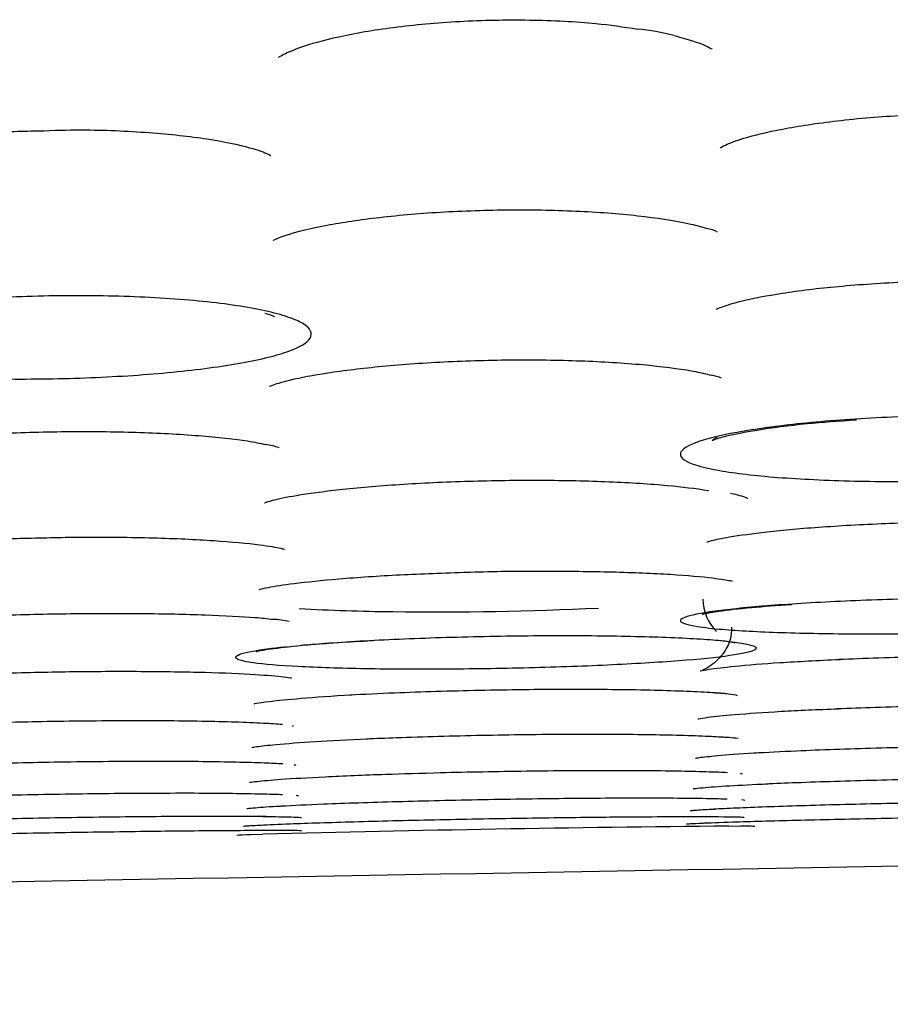
# Model space of a CAD drawing. Extents: x 21 to 298, y 50 to 351.
# Drawn here: x 64 to 65, y 272 to 273 of the extents above; entities that cross this region are included whole.
import ezdxf

# ---------------------------------------------------------------- set-up
doc = ezdxf.new("R2010")
doc.units = 0
doc.layers.add('24F49332_FRONT_P', color=7, linetype='CONTINUOUS')
doc.layers.add('DEFAULT', color=7, linetype='CONTINUOUS')

# ---------------------------------------------------------------- blocks, each defined once
blk = doc.blocks.new('SE10')
at = {"layer": '24F49332_FRONT_P', "color": 7, "linetype": 'CONTINUOUS'}
for p, q in [((65.0577, 272.5751), (65.0711, 272.5752)), ((64.5206, 272.5656), (64.5341, 272.566))]:
    blk.add_line(p, q, dxfattribs=at)
for centre, radius, start, end in [((64.9268, 273.1942), 0.2782, 75.5424, 84.1256), ((65.0255, 273.2051), 0.0423, 62.3368, 79.7145), ((64.5286, 273.1099), 0.042, 63.366, 79.7012), ((65.0313, 273.0363), 0.046, 66.4621, 81.7374), ((64.5293, 272.9396), 0.0648, 69.1742, 82.8655), ((64.5749, 273.0406), 0.0463, 240.6691, 240.8), ((65.0818, 272.8311), 0.0532, 181.261, 224.5114), ((64.6994, 274.9563), 2.1403, 266.6629, 269.4795), ((64.7253, 276.8514), 4.0356, 269.356, 272.6391), ((64.5388, 272.6876), 0.12, 78.1654, 86.7046), ((65.0304, 272.6043), 0.1799, 79.0636, 86.9857), ((65.0818, 272.8311), 0.0532, 250.091, 251.0404), ((65.0347, 272.5203), 0.2044, 81.2556, 87.7964), ((65.0844, 272.776), 0.0567, 250.8981, 252.3804), ((64.585, 272.7425), 0.0573, 251.7576, 253.2623), ((65.0411, 272.4629), 0.2122, 82.6933, 88.2103), ((64.5839, 272.6975), 0.0555, 254.6707, 256.6757), ((65.0848, 272.6892), 0.0566, 255.2213, 257.5796), ((64.5858, 272.6661), 0.0581, 255.6935, 258.4148), ((65.0862, 272.662), 0.0586, 256.4235, 259.8493), ((65.3671, 239.8436), 32.7329, 90.54167, 91.4583)]:
    blk.add_arc(centre, radius, start, end, dxfattribs=at)
for points, knots in [([(64.5516, 273.4391), (64.5516, 273.4391), (64.5514, 273.4391), (64.556, 273.4422), (64.5775, 273.4516), (64.6191, 273.4631), (64.6801, 273.4737), (64.7548, 273.4805), (64.8335, 273.482), (64.9051, 273.4785), (64.9389, 273.4735), (64.9553, 273.4709)], [0, 0, 0, 0, 0.000654, 0.077868, 0.182451, 0.309055, 0.450485, 0.59765, 0.745303, 0.892592, 1, 1, 1, 1]), ([(64.9962, 273.4636), (65.0048, 273.4613), (65.0222, 273.4567), (65.0366, 273.4501), (65.0392, 273.4482), (65.0392, 273.4482)], [0, 0, 0, 0, 0.321322, 0.792548, 1, 1, 1, 1]), ([(65.0482, 273.3376), (65.0482, 273.3376), (65.0484, 273.3377), (65.0535, 273.3408), (65.075, 273.3489), (65.1172, 273.3592), (65.1784, 273.3683), (65.2383, 273.3738), (65.2716, 273.3742), (65.2818, 273.3743)], [0, 0, 0, 0, 0.009508, 0.119082, 0.273771, 0.474263, 0.692312, 0.919234, 1, 1, 1, 1]), ([(64.0481, 273.3198), (64.0481, 273.3198), (64.0483, 273.3198), (64.053, 273.3228), (64.0737, 273.3307), (64.1151, 273.3409), (64.1757, 273.3501), (64.236, 273.3558), (64.2701, 273.3563), (64.2813, 273.3565)], [0, 0, 0, 0, 0.006243, 0.114336, 0.267179, 0.46678, 0.684618, 0.911688, 1, 1, 1, 1]), ([(64.2813, 273.3565), (64.2991, 273.3571), (64.339, 273.3583), (64.4077, 273.3552), (64.4734, 273.348), (64.5196, 273.3383), (64.5394, 273.331), (64.5428, 273.3288), (64.5428, 273.3289)], [0, 0, 0, 0, 0.13132, 0.344017, 0.555008, 0.762319, 0.924164, 1, 1, 1, 1]), ([(64.5458, 273.2334), (64.5458, 273.2334), (64.5492, 273.2354), (64.5672, 273.242), (64.6055, 273.2511), (64.6643, 273.2599), (64.7377, 273.2661), (64.8177, 273.2685), (64.8965, 273.2666), (64.9647, 273.2609), (65.0132, 273.2529), (65.0273, 273.2486), (65.033, 273.2467)], [0, 0, 0, 0, 0.04904, 0.125142, 0.225585, 0.338824, 0.456644, 0.576412, 0.696558, 0.815822, 0.93302, 1, 1, 1, 1]), ([(65.0437, 273.156), (65.0437, 273.156), (65.044, 273.1562), (65.0503, 273.1591), (65.0735, 273.1661), (65.1171, 273.1746), (65.1805, 273.1823), (65.2566, 273.1873), (65.3377, 273.1887), (65.4142, 273.1862), (65.4777, 273.1806), (65.5022, 273.176), (65.5141, 273.1737)], [0, 0, 0, 0, 0.010243, 0.070932, 0.157755, 0.269961, 0.392548, 0.520564, 0.649531, 0.778219, 0.906184, 1, 1, 1, 1]), ([(64.5648, 273.1463), (64.571, 273.144), (64.5761, 273.1417), (64.5799, 273.1393), (64.5879, 273.1342), (64.5903, 273.1288), (64.5871, 273.1235), (64.5839, 273.1183), (64.575, 273.1131), (64.5611, 273.1082), (64.5474, 273.1034), (64.5284, 273.0989), (64.5056, 273.0949), (64.4831, 273.091), (64.4562, 273.0875), (64.4271, 273.0848), (64.3983, 273.0821), (64.3666, 273.0801), (64.3345, 273.0789), (64.3023, 273.0777), (64.2689, 273.0773), (64.2371, 273.0777), (64.2051, 273.0781), (64.1738, 273.0794), (64.1458, 273.0814), (64.1174, 273.0834), (64.0916, 273.0863), (64.0706, 273.0898), (64.0495, 273.0933), (64.0327, 273.0976), (64.0213, 273.1022), (64.014, 273.1051), (64.0088, 273.1083), (64.0059, 273.1115), (64.0014, 273.1166), (64.0026, 273.1221), (64.0093, 273.1274), (64.016, 273.1327), (64.0283, 273.138), (64.0452, 273.1429), (64.0619, 273.1478), (64.0837, 273.1524), (64.1087, 273.1563), (64.1335, 273.1602), (64.1621, 273.1635), (64.1924, 273.1659), (64.2225, 273.1684), (64.255, 273.17), (64.2873, 273.1708), (64.3198, 273.1715), (64.3529, 273.1713), (64.3839, 273.1702), (64.4153, 273.1691), (64.4453, 273.167), (64.4715, 273.1642), (64.4981, 273.1614), (64.5215, 273.1576), (64.5398, 273.1534), (64.5495, 273.1512), (64.5579, 273.1488), (64.5648, 273.1463)], [0, 0, 0, 0, 0.02565, 0.02565, 0.02565, 0.08044, 0.08044, 0.08044, 0.134555, 0.134555, 0.134555, 0.188115, 0.188115, 0.188115, 0.241241, 0.241241, 0.241241, 0.293917, 0.293917, 0.293917, 0.346816, 0.346816, 0.346816, 0.400034, 0.400034, 0.400034, 0.454056, 0.454056, 0.454056, 0.508144, 0.508144, 0.508144, 0.542609, 0.542609, 0.542609, 0.597359, 0.597359, 0.597359, 0.651496, 0.651496, 0.651496, 0.70495, 0.70495, 0.70495, 0.757802, 0.757802, 0.757802, 0.81036, 0.81036, 0.81036, 0.863337, 0.863337, 0.863337, 0.916979, 0.916979, 0.916979, 0.971352, 0.971352, 0.971352, 1, 1, 1, 1]), ([(64.5413, 273.0692), (64.5413, 273.0692), (64.5414, 273.0693), (64.5461, 273.0714), (64.5658, 273.0773), (64.6063, 273.085), (64.6671, 273.0924), (64.742, 273.0977), (64.8229, 273.0997), (64.902, 273.0982), (64.9703, 273.0935), (65.0185, 273.0869), (65.0323, 273.0833), (65.0379, 273.0818)], [0, 0, 0, 0, 0.005001, 0.053205, 0.130183, 0.231473, 0.34462, 0.461975, 0.580953, 0.700301, 0.818827, 0.935377, 1, 1, 1, 1]), ([(65.5329, 273.0244), (65.543, 273.0227), (65.5519, 273.0209), (65.5594, 273.019), (65.5738, 273.0154), (65.5831, 273.0114), (65.5867, 273.0073), (65.5903, 273.0032), (65.5882, 272.9989), (65.5807, 272.9948), (65.5732, 272.9907), (65.5602, 272.9867), (65.5425, 272.9831), (65.525, 272.9794), (65.5026, 272.9761), (65.4769, 272.9732), (65.4514, 272.9704), (65.4221, 272.968), (65.3913, 272.9662), (65.3606, 272.9645), (65.3277, 272.9633), (65.2951, 272.9627), (65.2625, 272.9621), (65.2295, 272.9622), (65.1987, 272.9629), (65.1678, 272.9637), (65.1383, 272.9651), (65.1128, 272.967), (65.0872, 272.969), (65.0649, 272.9716), (65.0476, 272.9747), (65.0366, 272.9766), (65.0273, 272.9788), (65.0203, 272.981), (65.0092, 272.9847), (65.0034, 272.9887), (65.0033, 272.9929), (65.0032, 272.997), (65.0088, 273.0014), (65.0197, 273.0056), (65.0305, 273.0098), (65.0468, 273.0139), (65.0672, 273.0176), (65.0874, 273.0213), (65.1123, 273.0247), (65.1399, 273.0276), (65.1673, 273.0303), (65.198, 273.0326), (65.2297, 273.0342), (65.2613, 273.0357), (65.2946, 273.0366), (65.3269, 273.0367), (65.3594, 273.0368), (65.3917, 273.0361), (65.4212, 273.0348), (65.4509, 273.0334), (65.4786, 273.0313), (65.5019, 273.0286), (65.5132, 273.0273), (65.5236, 273.0259), (65.5329, 273.0244)], [0, 0, 0, 0, 0.028096, 0.028096, 0.028096, 0.082482, 0.082482, 0.082482, 0.136737, 0.136737, 0.136737, 0.190684, 0.190684, 0.190684, 0.244228, 0.244228, 0.244228, 0.297465, 0.297465, 0.297465, 0.350562, 0.350562, 0.350562, 0.403805, 0.403805, 0.403805, 0.457387, 0.457387, 0.457387, 0.510995, 0.510995, 0.510995, 0.545065, 0.545065, 0.545065, 0.59948, 0.59948, 0.59948, 0.653808, 0.653808, 0.653808, 0.707641, 0.707641, 0.707641, 0.761034, 0.761034, 0.761034, 0.814092, 0.814092, 0.814092, 0.867085, 0.867085, 0.867085, 0.920426, 0.920426, 0.920426, 0.974227, 0.974227, 0.974227, 1, 1, 1, 1]), ([(65.0454, 273.0132), (65.0442, 273.0122), (65.0409, 273.0096), (65.0379, 273.008), (65.0407, 273.0095), (65.0559, 273.0141), (65.0894, 273.0207), (65.1409, 273.0275), (65.1804, 273.0303), (65.2014, 273.0317)], [0, 0, 0, 0, 0.034148, 0.105558, 0.202014, 0.349068, 0.556347, 0.800493, 1, 1, 1, 1]), ([(64.0388, 272.9909), (64.0388, 272.9909), (64.0388, 272.9909), (64.0425, 272.9925), (64.0604, 272.9976), (64.0987, 273.0046), (64.1578, 273.0115), (64.2318, 273.0166), (64.3127, 273.019), (64.393, 273.0182), (64.4633, 273.0144), (64.5146, 273.0088), (64.5306, 273.0054), (64.5373, 273.0039)], [0, 0, 0, 0, 0.001264, 0.047, 0.120827, 0.221323, 0.334446, 0.452442, 0.572443, 0.692738, 0.812335, 0.930391, 1, 1, 1, 1]), ([(64.536, 272.9385), (64.536, 272.9385), (64.537, 272.9389), (64.5455, 272.9417), (64.5716, 272.9472), (64.6197, 272.9537), (64.6865, 272.9595), (64.7652, 272.9632), (64.8474, 272.9643), (64.9244, 272.9626), (64.9923, 272.9583), (65.0197, 272.9546), (65.0349, 272.9523)], [0, 0, 0, 0, 0.018576, 0.074138, 0.164965, 0.273491, 0.392755, 0.514916, 0.637281, 0.759447, 0.881124, 1, 1, 1, 1]), ([(65.0598, 272.9492), (65.0672, 272.9476), (65.0732, 272.9459), (65.0778, 272.9441), (65.0783, 272.9439), (65.0788, 272.9437), (65.0792, 272.9435)], [0, 0, 0, 0, 0.904222, 0.904222, 0.904222, 1, 1, 1, 1]), ([(65.0332, 272.8944), (65.0332, 272.8944), (65.0335, 272.8945), (65.0386, 272.8962), (65.0593, 272.9005), (65.1003, 272.9062), (65.1621, 272.9117), (65.2381, 272.9158), (65.3207, 272.9177), (65.4003, 272.9172), (65.4692, 272.9146), (65.4984, 272.9119), (65.5132, 272.9104)], [0, 0, 0, 0, 0.006563, 0.059018, 0.142685, 0.253755, 0.377671, 0.506892, 0.636954, 0.767377, 0.897118, 1, 1, 1, 1]), ([(64.0331, 272.8768), (64.0331, 272.8768), (64.0337, 272.8771), (64.0403, 272.8791), (64.0636, 272.8837), (64.1084, 272.8895), (64.1723, 272.8947), (64.2298, 272.898), (64.2597, 272.8985), (64.2649, 272.8986)], [0, 0, 0, 0, 0.023184, 0.12334, 0.289469, 0.495353, 0.724681, 0.958758, 1, 1, 1, 1]), ([(64.2649, 272.8986), (64.2894, 272.8992), (64.3359, 272.9003), (64.4124, 272.8994), (64.4811, 272.8963), (64.5301, 272.8917), (64.5536, 272.8876), (64.5582, 272.8862), (64.5582, 272.8861)], [0, 0, 0, 0, 0.165982, 0.367187, 0.568125, 0.766576, 0.920071, 1, 1, 1, 1]), ([(64.5299, 272.841), (64.5299, 272.841), (64.5312, 272.8414), (64.541, 272.8438), (64.569, 272.8481), (64.6186, 272.8532), (64.6877, 272.8579), (64.7366, 272.8595), (64.7653, 272.8605)], [0, 0, 0, 0, 0.042469, 0.15352, 0.332278, 0.543556, 0.77279, 1, 1, 1, 1]), ([(64.7653, 272.8605), (64.7661, 272.8605), (64.7919, 272.8615), (64.851, 272.8619), (64.928, 272.8611), (64.9949, 272.8583), (65.0392, 272.8544), (65.0585, 272.8512), (65.0615, 272.8504), (65.0614, 272.8504)], [0, 0, 0, 0, 0.005492, 0.206184, 0.406065, 0.60504, 0.80187, 0.943699, 1, 1, 1, 1]), ([(65.5262, 272.8274), (65.5378, 272.8265), (65.5481, 272.8256), (65.5566, 272.8246), (65.5715, 272.8229), (65.5815, 272.8208), (65.5858, 272.8187), (65.5901, 272.8166), (65.5889, 272.8143), (65.5822, 272.8121), (65.5755, 272.8098), (65.5631, 272.8075), (65.5462, 272.8054), (65.5293, 272.8032), (65.5073, 272.8012), (65.4821, 272.7994), (65.4569, 272.7976), (65.4278, 272.796), (65.3971, 272.7947), (65.3665, 272.7935), (65.3335, 272.7925), (65.3008, 272.7919), (65.2681, 272.7913), (65.2349, 272.791), (65.2039, 272.7911), (65.1728, 272.7913), (65.1431, 272.7918), (65.1172, 272.7926), (65.0913, 272.7935), (65.0685, 272.7947), (65.0507, 272.7962), (65.0394, 272.7971), (65.03, 272.7982), (65.0226, 272.7993), (65.0109, 272.8011), (65.0043, 272.8032), (65.0034, 272.8054), (65.0026, 272.8076), (65.0074, 272.8099), (65.0174, 272.8123), (65.0275, 272.8146), (65.043, 272.8169), (65.0628, 272.819), (65.0826, 272.8212), (65.1071, 272.8232), (65.1343, 272.8249), (65.1616, 272.8267), (65.1923, 272.8281), (65.224, 272.8293), (65.2556, 272.8304), (65.289, 272.8311), (65.3215, 272.8315), (65.3541, 272.8319), (65.3866, 272.8319), (65.4164, 272.8314), (65.4463, 272.831), (65.4742, 272.8302), (65.4979, 272.829), (65.508, 272.8285), (65.5175, 272.828), (65.5262, 272.8274)], [0, 0, 0, 0, 0.030664, 0.030664, 0.030664, 0.084584, 0.084584, 0.084584, 0.138474, 0.138474, 0.138474, 0.192352, 0.192352, 0.192352, 0.246059, 0.246059, 0.246059, 0.299666, 0.299666, 0.299666, 0.35321, 0.35321, 0.35321, 0.406751, 0.406751, 0.406751, 0.460384, 0.460384, 0.460384, 0.514013, 0.514013, 0.514013, 0.547574, 0.547574, 0.547574, 0.601511, 0.601511, 0.601511, 0.655445, 0.655445, 0.655445, 0.709238, 0.709238, 0.709238, 0.762891, 0.762891, 0.762891, 0.816468, 0.816468, 0.816468, 0.869937, 0.869937, 0.869937, 0.923496, 0.923496, 0.923496, 0.977186, 0.977186, 0.977186, 1, 1, 1, 1]), ([(64.0276, 272.7956), (64.0276, 272.7956), (64.0279, 272.7957), (64.0335, 272.7971), (64.0541, 272.8004), (64.0963, 272.8047), (64.1589, 272.809), (64.2355, 272.8123), (64.318, 272.8141), (64.3993, 272.8143), (64.4706, 272.8128), (64.5223, 272.8101), (64.5389, 272.8083), (64.5457, 272.8075)], [0, 0, 0, 0, 0.008355, 0.052559, 0.131445, 0.234413, 0.347646, 0.464085, 0.581786, 0.699716, 0.817185, 0.933688, 1, 1, 1, 1]), ([(65.0315, 272.8147), (65.0308, 272.8143), (65.0285, 272.8133), (65.0269, 272.8129), (65.0307, 272.814), (65.0472, 272.8169), (65.0799, 272.8208), (65.1112, 272.823), (65.1287, 272.8242)], [0, 0, 0, 0, 0.030555, 0.108837, 0.232353, 0.442777, 0.736771, 1, 1, 1, 1]), ([(65.0609, 272.7986), (65.0607, 272.7935), (65.0601, 272.7833), (65.052, 272.7689), (65.042, 272.7584), (65.0334, 272.7527), (65.0299, 272.7511), (65.0286, 272.7506)], [0, 0, 0, 0, 0.189436, 0.441886, 0.654178, 0.835208, 1, 1, 1, 1]), ([(65.0584, 272.7826), (65.0666, 272.7817), (65.0733, 272.7807), (65.0781, 272.7796), (65.0867, 272.7778), (65.09, 272.7757), (65.0876, 272.7737), (65.0852, 272.7716), (65.0771, 272.7694), (65.064, 272.7674), (65.0509, 272.7653), (65.0324, 272.7632), (65.01, 272.7614), (64.9878, 272.7596), (64.9612, 272.7579), (64.9324, 272.7565), (64.9035, 272.755), (64.8716, 272.7539), (64.8392, 272.753), (64.8069, 272.7522), (64.7733, 272.7516), (64.7412, 272.7514), (64.7091, 272.7512), (64.6777, 272.7514), (64.6494, 272.7518), (64.621, 272.7523), (64.5951, 272.7532), (64.5738, 272.7543), (64.5525, 272.7554), (64.5351, 272.7569), (64.5233, 272.7586), (64.5158, 272.7596), (64.5103, 272.7608), (64.5071, 272.762), (64.5018, 272.7639), (64.5022, 272.766), (64.508, 272.7681), (64.5138, 272.7702), (64.5253, 272.7725), (64.5415, 272.7746), (64.5474, 272.7753), (64.5541, 272.7761), (64.5613, 272.7768)], [0, 0, 0, 0, 0.044897, 0.044897, 0.044897, 0.124745, 0.124745, 0.124745, 0.204594, 0.204594, 0.204594, 0.284505, 0.284505, 0.284505, 0.363787, 0.363787, 0.363787, 0.443192, 0.443192, 0.443192, 0.522573, 0.522573, 0.522573, 0.601923, 0.601923, 0.601923, 0.681546, 0.681546, 0.681546, 0.76124, 0.76124, 0.76124, 0.810976, 0.810976, 0.810976, 0.890842, 0.890842, 0.890842, 0.970668, 0.970668, 0.970668, 1, 1, 1, 1]), ([(64.5265, 272.7713), (64.5265, 272.7713), (64.528, 272.7717), (64.5385, 272.7738), (64.567, 272.7773), (64.6097, 272.7811), (64.6429, 272.7828), (64.6575, 272.7835)], [0, 0, 0, 0, 0.068151, 0.231545, 0.497568, 0.812451, 1, 1, 1, 1]), ([(64.5765, 272.7783), (64.5849, 272.7791), (64.594, 272.7798), (64.6036, 272.7805), (64.6282, 272.7823), (64.6569, 272.784), (64.6873, 272.7853), (64.7175, 272.7866), (64.7503, 272.7876), (64.7829, 272.7883), (64.8156, 272.789), (64.849, 272.7893), (64.8803, 272.7892), (64.9116, 272.7892), (64.9417, 272.7887), (64.9682, 272.7879), (64.9947, 272.7871), (65.0182, 272.786), (65.0368, 272.7846), (65.0449, 272.784), (65.0521, 272.7833), (65.0584, 272.7826)], [0, 0, 0, 0, 0.066804, 0.066804, 0.066804, 0.238686, 0.238686, 0.238686, 0.410011, 0.410011, 0.410011, 0.58166, 0.58166, 0.58166, 0.753557, 0.753557, 0.753557, 0.925758, 0.925758, 0.925758, 1, 1, 1, 1]), ([(65.0255, 272.7494), (65.0255, 272.7494), (65.0267, 272.7498), (65.0366, 272.7516), (65.0643, 272.755), (65.1147, 272.7591), (65.1571, 272.7612), (65.1828, 272.7624)], [0, 0, 0, 0, 0.053159, 0.198293, 0.429863, 0.709345, 1, 1, 1, 1]), ([(65.1811, 272.7625), (65.1957, 272.7631), (65.2108, 272.7637), (65.226, 272.7642), (65.2577, 272.7652), (65.2912, 272.7659), (65.3237, 272.7663), (65.3563, 272.7667), (65.3888, 272.7667), (65.4184, 272.7664), (65.4482, 272.7661), (65.476, 272.7655), (65.4994, 272.7645), (65.5094, 272.7641), (65.5186, 272.7637), (65.5271, 272.7632)], [0, 0, 0, 0, 0.123422, 0.123422, 0.123422, 0.379541, 0.379541, 0.379541, 0.636014, 0.636014, 0.636014, 0.892884, 0.892884, 0.892884, 1, 1, 1, 1]), ([(64.2357, 272.7469), (64.2652, 272.7476), (64.3159, 272.7489), (64.3987, 272.7492), (64.471, 272.7481), (64.5259, 272.7458), (64.5561, 272.7431), (64.5653, 272.7417), (64.5661, 272.7414), (64.5661, 272.7414)], [0, 0, 0, 0, 0.181719, 0.365886, 0.549804, 0.733486, 0.888045, 0.979148, 1, 1, 1, 1]), ([(64.6318, 272.7225), (64.6476, 272.7234), (64.6646, 272.7242), (64.6821, 272.7249), (64.7122, 272.7261), (64.7449, 272.7271), (64.7775, 272.7278), (64.8101, 272.7285), (64.8435, 272.7289), (64.875, 272.729), (64.9066, 272.729), (64.937, 272.7287), (64.9638, 272.7282), (64.9906, 272.7276), (65.0145, 272.7267), (65.0336, 272.7256), (65.0417, 272.7251), (65.0491, 272.7246), (65.0555, 272.7241)], [0, 0, 0, 0, 0.116393, 0.116393, 0.116393, 0.315848, 0.315848, 0.315848, 0.515578, 0.515578, 0.515578, 0.715584, 0.715584, 0.715584, 0.915594, 0.915594, 0.915594, 1, 1, 1, 1]), ([(64.5242, 272.7125), (64.5242, 272.7125), (64.5271, 272.7132), (64.5418, 272.7155), (64.5766, 272.7188), (64.6119, 272.7215), (64.6339, 272.7225), (64.634, 272.7225)], [0, 0, 0, 0, 0.112894, 0.327837, 0.642828, 0.998914, 1, 1, 1, 1]), ([(65.0231, 272.6955), (65.023, 272.6955), (65.0245, 272.6959), (65.0353, 272.6976), (65.0641, 272.7006), (65.1148, 272.7042), (65.1567, 272.706), (65.1812, 272.707)], [0, 0, 0, 0, 0.059361, 0.209373, 0.444463, 0.726256, 1, 1, 1, 1]), ([(65.1796, 272.7071), (65.1934, 272.7077), (65.2077, 272.7082), (65.2222, 272.7086), (65.2539, 272.7096), (65.2874, 272.7103), (65.3201, 272.7107), (65.3526, 272.7112), (65.3852, 272.7113), (65.4151, 272.7112), (65.445, 272.711), (65.473, 272.7106), (65.4968, 272.7099), (65.5066, 272.7096), (65.5157, 272.7092), (65.5241, 272.7089)], [0, 0, 0, 0, 0.11836, 0.11836, 0.11836, 0.377403, 0.377403, 0.377403, 0.635924, 0.635924, 0.635924, 0.894796, 0.894796, 0.894796, 1, 1, 1, 1]), ([(64.2418, 272.6917), (64.2543, 272.692), (64.2668, 272.6923), (64.2794, 272.6926), (64.312, 272.6932), (64.3453, 272.6936), (64.3767, 272.6937), (64.4081, 272.6938), (64.4385, 272.6936), (64.4652, 272.6931), (64.4919, 272.6926), (64.5156, 272.6919), (64.5346, 272.6909), (64.5425, 272.6905), (64.5497, 272.69), (64.556, 272.6895)], [0, 0, 0, 0, 0.101134, 0.101134, 0.101134, 0.363526, 0.363526, 0.363526, 0.626919, 0.626919, 0.626919, 0.890312, 0.890312, 0.890312, 1, 1, 1, 1]), ([(56.4593, 272.3747), (57.0468, 272.385), (57.6863, 272.3963), (58.7194, 272.4146), (59.0763, 272.421), (59.8153, 272.4342), (60.1999, 272.441), (61.3697, 272.4618), (62.1732, 272.4761), (63.8269, 272.5053), (64.6836, 272.5204), (66.3707, 272.5498), (67.2092, 272.5644), (68.4593, 272.5859), (68.8734, 272.5931), (69.6803, 272.6069), (70.0755, 272.6137), (70.8494, 272.6269), (71.2282, 272.6334), (71.9691, 272.6461), (72.3327, 272.6523), (73.3795, 272.6702), (74.0226, 272.6813), (74.6102, 272.6915)], [0, 0, 0, 0, 0.125, 0.125, 0.1875, 0.1875, 0.25, 0.25, 0.375, 0.375, 0.5, 0.5, 0.625, 0.625, 0.6875, 0.6875, 0.75, 0.75, 0.8125, 0.8125, 0.875, 0.875, 1, 1, 1, 1]), ([(64.5217, 272.6635), (64.5217, 272.6635), (64.5221, 272.6636), (64.528, 272.6646), (64.5489, 272.667), (64.5913, 272.6702), (64.6294, 272.6721), (64.6522, 272.6731)], [0, 0, 0, 0, 0.02524, 0.15317, 0.390755, 0.694529, 1, 1, 1, 1]), ([(64.6502, 272.6732), (64.6612, 272.6737), (64.6726, 272.6741), (64.6843, 272.6745), (64.7145, 272.6756), (64.7474, 272.6765), (64.7801, 272.6772), (64.8126, 272.6778), (64.846, 272.6783), (64.8773, 272.6784), (64.9088, 272.6785), (64.9391, 272.6784), (64.9657, 272.678), (64.9924, 272.6776), (65.0161, 272.6769), (65.0349, 272.6761), (65.0428, 272.6757), (65.0499, 272.6753), (65.0561, 272.6749)], [0, 0, 0, 0, 0.080327, 0.080327, 0.080327, 0.288974, 0.288974, 0.288974, 0.496898, 0.496898, 0.496898, 0.705569, 0.705569, 0.705569, 0.914221, 0.914221, 0.914221, 1, 1, 1, 1]), ([(65.086, 272.6573), (65.1005, 272.6581), (65.1166, 272.6589), (65.1338, 272.6597), (65.161, 272.6609), (65.1916, 272.662), (65.2233, 272.6629), (65.255, 272.6638), (65.2886, 272.6645), (65.3212, 272.6649), (65.3538, 272.6654), (65.3864, 272.6656), (65.4162, 272.6656), (65.446, 272.6655), (65.474, 272.6653), (65.4976, 272.6648), (65.5072, 272.6646), (65.5161, 272.6643), (65.5243, 272.6641)], [0, 0, 0, 0, 0.125682, 0.125682, 0.125682, 0.324127, 0.324127, 0.324127, 0.523275, 0.523275, 0.523275, 0.721999, 0.721999, 0.721999, 0.920878, 0.920878, 0.920878, 1, 1, 1, 1]), ([(64.2356, 272.6457), (64.2506, 272.6461), (64.2658, 272.6465), (64.281, 272.6468), (64.3136, 272.6474), (64.3469, 272.6478), (64.3783, 272.648), (64.4097, 272.6482), (64.4399, 272.6481), (64.4665, 272.6478), (64.4931, 272.6475), (64.5167, 272.6469), (64.5355, 272.6462), (64.5432, 272.6459), (64.5502, 272.6456), (64.5563, 272.6452)], [0, 0, 0, 0, 0.120127, 0.120127, 0.120127, 0.377878, 0.377878, 0.377878, 0.636496, 0.636496, 0.636496, 0.895093, 0.895093, 0.895093, 1, 1, 1, 1]), ([(65.0204, 272.6514), (65.0204, 272.6514), (65.0207, 272.6514), (65.0254, 272.6523), (65.0456, 272.6544), (65.0694, 272.6563), (65.0879, 272.6573), (65.0888, 272.6573)], [0, 0, 0, 0, 0.022413, 0.206359, 0.545921, 0.98255, 1, 1, 1, 1]), ([(64.7337, 272.6352), (64.7494, 272.6356), (64.7653, 272.6359), (64.7812, 272.6362), (64.8138, 272.6369), (64.8471, 272.6373), (64.8785, 272.6375), (64.9099, 272.6377), (64.9401, 272.6377), (64.9667, 272.6375), (64.9933, 272.6373), (65.0169, 272.6369), (65.0356, 272.6362), (65.0432, 272.636), (65.0501, 272.6357), (65.0561, 272.6354)], [0, 0, 0, 0, 0.125255, 0.125255, 0.125255, 0.381947, 0.381947, 0.381947, 0.639459, 0.639459, 0.639459, 0.896916, 0.896916, 0.896916, 1, 1, 1, 1]), ([(64.519, 272.6242), (64.519, 272.6242), (64.52, 272.6244), (64.5287, 272.6256), (64.5543, 272.6278), (64.6025, 272.6306), (64.6666, 272.6333), (64.7112, 272.6345), (64.7346, 272.6351)], [0, 0, 0, 0, 0.036188, 0.145276, 0.333884, 0.562522, 0.805165, 1, 1, 1, 1]), ([(65.0991, 272.6226), (65.1101, 272.6231), (65.1218, 272.6236), (65.1341, 272.624), (65.1613, 272.6251), (65.192, 272.626), (65.2237, 272.6268), (65.2554, 272.6276), (65.289, 272.6283), (65.3217, 272.6288), (65.3543, 272.6293), (65.3868, 272.6296), (65.4166, 272.6297), (65.4464, 272.6298), (65.4743, 272.6297), (65.498, 272.6294), (65.5073, 272.6293), (65.516, 272.6291), (65.5241, 272.629)], [0, 0, 0, 0, 0.093147, 0.093147, 0.093147, 0.299429, 0.299429, 0.299429, 0.506455, 0.506455, 0.506455, 0.713017, 0.713017, 0.713017, 0.919657, 0.919657, 0.919657, 1, 1, 1, 1]), ([(65.0175, 272.617), (65.0175, 272.617), (65.019, 272.6172), (65.0295, 272.6184), (65.0561, 272.6204), (65.0849, 272.6218), (65.1019, 272.6226)], [0, 0, 0, 0, 0.084198, 0.305582, 0.658989, 1, 1, 1, 1]), ([(64.1567, 272.6074), (64.1661, 272.6077), (64.1758, 272.608), (64.1856, 272.6083), (64.216, 272.6092), (64.2489, 272.61), (64.2816, 272.6106), (64.3142, 272.6113), (64.3475, 272.6117), (64.3788, 272.612), (64.4102, 272.6122), (64.4405, 272.6123), (64.467, 272.6122), (64.4936, 272.612), (64.5171, 272.6117), (64.5358, 272.6112), (64.5433, 272.6111), (64.5501, 272.6108), (64.5561, 272.6106)], [0, 0, 0, 0, 0.068813, 0.068813, 0.068813, 0.280951, 0.280951, 0.280951, 0.492317, 0.492317, 0.492317, 0.704325, 0.704325, 0.704325, 0.916274, 0.916274, 0.916274, 1, 1, 1, 1]), ([(64.5546, 272.5977), (64.5682, 272.5984), (64.5842, 272.5992), (64.602, 272.5999), (64.6265, 272.6009), (64.6552, 272.6018), (64.6855, 272.6027), (64.7158, 272.6035), (64.7487, 272.6043), (64.7815, 272.6049), (64.8141, 272.6055), (64.8474, 272.606), (64.8787, 272.6063), (64.9101, 272.6066), (64.9404, 272.6068), (64.9669, 272.6067), (64.9935, 272.6067), (65.0171, 272.6065), (65.0358, 272.6061), (65.0432, 272.606), (65.0499, 272.6058), (65.0558, 272.6057)], [0, 0, 0, 0, 0.118897, 0.118897, 0.118897, 0.282564, 0.282564, 0.282564, 0.446222, 0.446222, 0.446222, 0.609283, 0.609283, 0.609283, 0.772822, 0.772822, 0.772822, 0.936286, 0.936286, 0.936286, 1, 1, 1, 1]), ([(64.5159, 272.5947), (64.5159, 272.5947), (64.5172, 272.5949), (64.5273, 272.5959), (64.5415, 272.597), (64.5562, 272.5977), (64.5573, 272.5978)], [0, 0, 0, 0, 0.113144, 0.431028, 0.962249, 1, 1, 1, 1]), ([(65.0142, 272.5924), (65.0142, 272.5924), (65.0143, 272.5924), (65.018, 272.5928), (65.0268, 272.5935), (65.0387, 272.5941), (65.0417, 272.5942)], [0, 0, 0, 0, 0.009833, 0.28453, 0.850331, 1, 1, 1, 1]), ([(65.038, 272.5942), (65.0452, 272.5946), (65.0534, 272.595), (65.0625, 272.5954), (65.0822, 272.5962), (65.1067, 272.5972), (65.134, 272.598), (65.1612, 272.5989), (65.1919, 272.5997), (65.2235, 272.6004), (65.2553, 272.6012), (65.2889, 272.6018), (65.3216, 272.6023), (65.3542, 272.6028), (65.3868, 272.6032), (65.4166, 272.6034), (65.4464, 272.6037), (65.4743, 272.6038), (65.4979, 272.6037), (65.507, 272.6037), (65.5156, 272.6036), (65.5234, 272.6036)], [0, 0, 0, 0, 0.078905, 0.078905, 0.078905, 0.25023, 0.25023, 0.25023, 0.421153, 0.421153, 0.421153, 0.592712, 0.592712, 0.592712, 0.76387, 0.76387, 0.76387, 0.935051, 0.935051, 0.935051, 1, 1, 1, 1]), ([(64.0293, 272.5762), (64.0387, 272.5768), (64.0506, 272.5774), (64.0646, 272.578), (64.0846, 272.5789), (64.1094, 272.5798), (64.1369, 272.5806), (64.1643, 272.5815), (64.1952, 272.5823), (64.2269, 272.583), (64.2588, 272.5838), (64.2925, 272.5844), (64.3251, 272.5849), (64.3576, 272.5854), (64.3901, 272.5858), (64.4198, 272.586), (64.431, 272.5861), (64.4419, 272.5861), (64.4524, 272.5862)], [0, 0, 0, 0, 0.137277, 0.137277, 0.137277, 0.334664, 0.334664, 0.334664, 0.531512, 0.531512, 0.531512, 0.729054, 0.729054, 0.729054, 0.926193, 0.926193, 0.926193, 1, 1, 1, 1]), ([(64.4524, 272.5862), (64.4697, 272.5863), (64.4858, 272.5863), (64.5004, 272.5862), (64.5142, 272.5862), (64.5267, 272.5861), (64.5376, 272.586)], [0, 0, 0, 0, 0.512894, 0.512894, 0.512894, 1, 1, 1, 1]), ([(64.5313, 272.5762), (64.5403, 272.5767), (64.5516, 272.5772), (64.5645, 272.5777), (64.5846, 272.5784), (64.6093, 272.5792), (64.6368, 272.58), (64.6643, 272.5808), (64.6951, 272.5815), (64.7269, 272.5822), (64.7587, 272.5829), (64.7924, 272.5835), (64.825, 272.584), (64.8576, 272.5845), (64.89, 272.585), (64.9197, 272.5852), (64.9308, 272.5854), (64.9417, 272.5854), (64.9521, 272.5855)], [0, 0, 0, 0, 0.12904, 0.12904, 0.12904, 0.328445, 0.328445, 0.328445, 0.527329, 0.527329, 0.527329, 0.726927, 0.726927, 0.726927, 0.926113, 0.926113, 0.926113, 1, 1, 1, 1]), ([(64.5343, 272.5859), (64.5475, 272.5857), (64.5653, 272.5854), (64.5757, 272.5849), (64.5776, 272.5847), (64.5776, 272.5847)], [0, 0, 0, 0, 0.526144, 0.86796, 1, 1, 1, 1]), ([(64.9521, 272.5855), (64.9694, 272.5856), (64.9857, 272.5857), (65.0004, 272.5857), (65.0238, 272.5858), (65.0436, 272.5857), (65.0581, 272.5855), (65.0648, 272.5854), (65.0705, 272.5853), (65.0751, 272.5852)], [0, 0, 0, 0, 0.29791, 0.29791, 0.29791, 0.777128, 0.777128, 0.777128, 1, 1, 1, 1]), ([(65.0261, 272.5784), (65.0355, 272.5788), (65.0477, 272.5792), (65.0622, 272.5797), (65.0819, 272.5803), (65.1064, 272.581), (65.1336, 272.5817), (65.1608, 272.5823), (65.1915, 272.583), (65.2232, 272.5837), (65.2549, 272.5843), (65.2885, 272.585), (65.3212, 272.5855), (65.3538, 272.586), (65.3864, 272.5865), (65.4162, 272.5869), (65.4461, 272.5872), (65.474, 272.5875), (65.4977, 272.5877), (65.5065, 272.5877), (65.5149, 272.5878), (65.5226, 272.5878)], [0, 0, 0, 0, 0.120686, 0.120686, 0.120686, 0.284487, 0.284487, 0.284487, 0.447953, 0.447953, 0.447953, 0.612048, 0.612048, 0.612048, 0.775754, 0.775754, 0.775754, 0.939462, 0.939462, 0.939462, 1, 1, 1, 1]), ([(64.5123, 272.575), (64.5123, 272.575), (64.5129, 272.575), (64.5178, 272.5755), (64.5277, 272.576), (64.5347, 272.5763)], [0, 0, 0, 0, 0.088596, 0.483389, 1, 1, 1, 1]), ([(65.0102, 272.5775), (65.0102, 272.5775), (65.0105, 272.5775), (65.0144, 272.5778), (65.0229, 272.5782), (65.0291, 272.5784)], [0, 0, 0, 0, 0.065841, 0.458899, 1, 1, 1, 1]), ([(65.0711, 272.5752), (65.0751, 272.5752), (65.0784, 272.5752), (65.081, 272.5752), (65.0839, 272.5751), (65.0859, 272.5751), (65.0871, 272.5751)], [0, 0, 0, 0, 0.470858, 0.470858, 0.470858, 1, 1, 1, 1]), ([(64.053, 272.5619), (64.0669, 272.5624), (64.0834, 272.5629), (64.102, 272.5634), (64.1265, 272.5641), (64.1551, 272.5648), (64.1855, 272.5654), (64.2158, 272.5661), (64.2487, 272.5668), (64.2815, 272.5674), (64.3141, 272.568), (64.3474, 272.5685), (64.3788, 272.5689), (64.4102, 272.5694), (64.4404, 272.5697), (64.467, 272.57), (64.4935, 272.5702), (64.5171, 272.5703), (64.5358, 272.5704), (64.5429, 272.5704), (64.5493, 272.5704), (64.5551, 272.5704)], [0, 0, 0, 0, 0.12323, 0.12323, 0.12323, 0.286564, 0.286564, 0.286564, 0.449935, 0.449935, 0.449935, 0.612716, 0.612716, 0.612716, 0.775942, 0.775942, 0.775942, 0.939044, 0.939044, 0.939044, 1, 1, 1, 1])]:
    blk.add_open_spline(points, degree=3, knots=knots, dxfattribs=at)
for points in [[(64.5048, 272.5649), (64.5072, 272.5651), (64.5125, 272.5653), (64.5206, 272.5656)], [(64.5551, 272.5704), (64.5645, 272.5704), (64.5721, 272.5703), (64.5776, 272.5702)]]:
    blk.add_open_spline(points, degree=3, dxfattribs=at)

msp = doc.modelspace()

# ---------------------------------------------------------------- block references
at = {"layer": 'DEFAULT'}
msp.add_blockref('SE10', (0, 0), dxfattribs=at)

doc.saveas('drawing.dxf')
